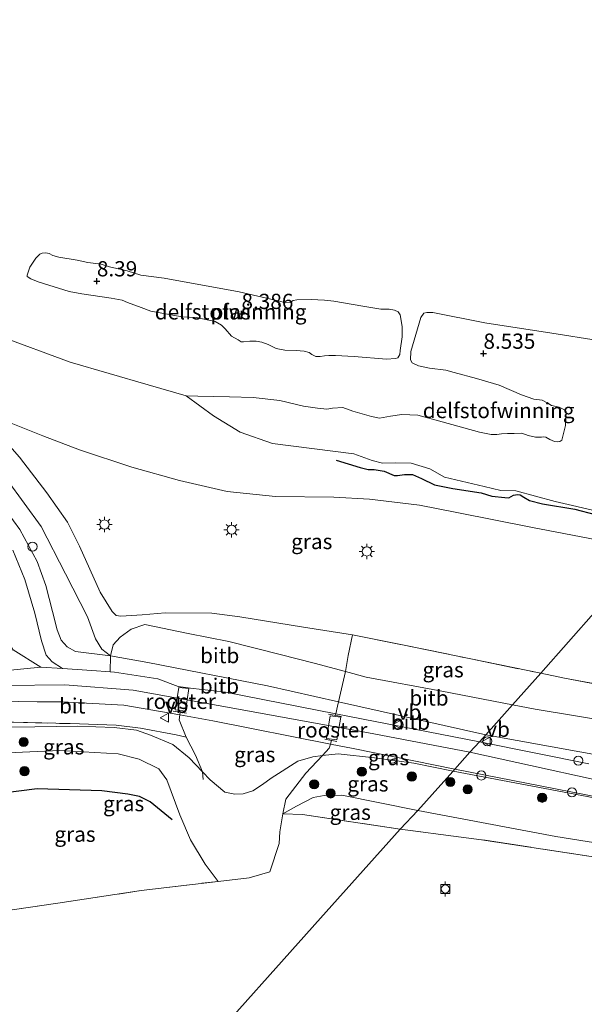
# Model space of a CAD drawing. Units: metres. Extents: x 189990 to 200009, y 431248 to 437502.
# Drawn here: x 191654 to 191747, y 432167 to 432329 of the extents above; entities that cross this region are included whole.
import ezdxf
from ezdxf.enums import TextEntityAlignment as Align

# ---------------------------------------------------------------- set-up
doc = ezdxf.new("R2010")
doc.units = ezdxf.units.M
doc.linetypes.add('IE-TERREINAFSCHEIDING', pattern=[10, 8, -2])
doc.layers.get('0').update_dxf_attribs({"lineweight": 25})
for name, color, linetype, lineweight in [('B-ME-AL-OVERIG-S-B1', 7, 'Continuous', 18), ('B-ME-GR-BOOM-S-B1', 93, 'Continuous', 18), ('B-ME-GW-KRUINLIJN-L-B1', 93, 'Continuous', 18), ('B-ME-GW-TEENLIJN-L-B1', 93, 'Continuous', 18), ('B-ME-IE-GRASLAND-GV-B6', 93, 'Continuous', 18), ('B-ME-IE-GRONDWERKLIJN-GROND_INGERICHT-GV-B6', 253, 'Continuous', 18), ('B-ME-IE-GRONDWERKLIJN-GROND_NIETINGERICHT-GV-B6', 253, 'Continuous', 18), ('B-ME-IE-HULPGEOMETRIE-L-B1', 53, 'Continuous', 18), ('B-ME-IE-INRICHTINGSELEMENT-GV-B6', 253, 'Continuous', 18), ('B-ME-IE-MEUBILAIR_WEGMEUBILAIR-LICHTMAST-S-B1', 8, 'Continuous', 18), ('B-ME-IE-TERREINAFSCHEIDING-DOORGANG-L-B1', 8, 'IE-TERREINAFSCHEIDING-KUNSTMATIG-OPEN', 18), ('B-ME-IE-TERREINAFSCHEIDING-RASTERHEKWERK-L-B1', 8, 'IE-TERREINAFSCHEIDING', 18), ('B-ME-OB-BEKLEDING-GV-B6', 253, 'Continuous', 18), ('B-ME-OG-WATER-GV-B6', 153, 'Continuous', 18), ('B-ME-VH-VERH_SOORT-BITUMEN-GV-B6', 8, 'IE-TERREINAFSCHEIDING-NATUURLIJK-HOUTWAL', 18), ('B-ME-VH-VERH_SOORT-HALF_VERHARDING-GV-B6', 8, 'IE-TERREINAFSCHEIDING-NATUURLIJK-HOUTWAL', 18), ('B-ME-VV-BOLDER-S-B1', 213, 'Continuous', 18), ('B-ME-VW-MEUBILAIR_WEGMEUBILAIR-VERKEERSBORD-S-B1', 8, 'Continuous', 18)]:
    doc.layers.add(name, color=color, linetype=linetype, lineweight=lineweight)
for name, color, linetype in [('B-ME-GW-GRONDWERKLIJN-L-B1', 10, 'Continuous'), ('B-ME-GW-HOOGTEPUNT-S-B1', 10, 'Continuous'), ('B-ME-OG-BREUK-L-B1', 10, 'Continuous')]:
    doc.layers.add(name, color=color, linetype=linetype)
doc.styles.add('NLCS-ISO', font='NLCS-ISO.TTF')
doc.linetypes.add('IE-TERREINAFSCHEIDING-KUNSTMATIG-OPEN', pattern='A,7,-1.5,[67,NLCS.SHX,S=0.75,R=0,X=0,Y=0],-1.5', length=10)
doc.linetypes.add('IE-TERREINAFSCHEIDING-NATUURLIJK-HOUTWAL', pattern='A,7,-1.5,[67,NLCS.SHX,S=0.75,R=45,X=0,Y=0],-1.5,7,-1.5,[70,NLCS.SHX,S=0.75,R=0,X=0,Y=0],-1.5', length=20)

# ---------------------------------------------------------------- blocks, each defined once
blk = doc.blocks.new('hoogtepunt')
for p, q in [((-0.5, 0), (0.5, 0)), ((0, 0.5), (0, -0.5))]:
    blk.add_line(p, q)
blk = doc.blocks.new('boom')
h = blk.add_hatch(color=256)
edge = h.paths.add_edge_path()
edge.add_arc((0, 0), 0.75, 0, 360)
blk.add_circle((0, 0), 0.75)
blk = doc.blocks.new('lantaarnpaal')
for p, q in [((-0.75, 0), (-1.25, 0)), ((-0.88, 0.88), (-0.53, 0.53)), ((0, 0.75), (0, 1.25)), ((0.53, 0.53), (0.88, 0.88)), ((0.75, 0), (1.25, 0)), ((-0.53, -0.53), (-0.88, -0.88)), ((0, -0.75), (0, -1.25)), ((0.53, -0.53), (0.88, -0.88))]:
    blk.add_line(p, q)
blk.add_circle((0, 0), 0.75)
blk = doc.blocks.new('dtb')
blk.add_circle((0, 0), 0.75)
blk = doc.blocks.new('bolder')
for p, q in [((-0.75, 0), (-1.25, 0)), ((-0.75, 0.75), (-0.75, -0.75)), ((0.75, 0.75), (-0.75, 0.75)), ((0.75, -0.75), (0.75, 0.75)), ((0.75, 0), (1.25, 0)), ((-0.75, -0.75), (0.75, -0.75))]:
    blk.add_line(p, q)
blk.add_circle((0, 0), 0.673)
blk = doc.blocks.new('verkeersbord')
for p, q in [((0, 0.75), (-0.75, -0.625)), ((0.75, -0.625), (0, 0.75)), ((-0.75, -0.625), (0.75, -0.625))]:
    blk.add_line(p, q)

msp = doc.modelspace()

# ---------------------------------------------------------------- linework, layer by layer
at = {"layer": 'B-ME-GW-GRONDWERKLIJN-L-B1'}
msp.add_polyline3d([(191706.3672, 432256.4674, 9.3499), (191710.303, 432255.2532, 9.5967), (191711.6538, 432254.919, 9.6042), (191712.6214, 432254.9157, 9.6154), (191714.2934, 432254.6689, 9.5631), (191715.9114, 432253.9547, 9.6229), (191716.487, 432253.9643, 9.6341), (191717.6336, 432254.0941, 9.5892), (191718.9187, 432254.0894, 9.5481), (191720.423, 432253.4442, 9.4883), (191722.5293, 432252.4109, 9.6154), (191725.5379, 432251.7844, 9.6229), (191730.1826, 432251.0949, 9.7276), (191731.9565, 432250.535, 9.7538), (191734.0667, 432250.3526, 9.6341), (191734.7557, 432250.3005, 9.5818), (191735.4904, 432250.7378, 9.5444), (191736.1581, 432250.84, 9.5294), (191736.5811, 432250.7914, 9.5257), (191737.2258, 432250.3904, 9.5406), (191738.1363, 432249.816, 9.6154), (191740.2714, 432249.2714, 9.6528), (191745.5818, 432248.4011, 9.6827), (191752.2873, 432246.6543, 9.6902)], dxfattribs=at)
at = {"layer": 'B-ME-GW-KRUINLIJN-L-B1'}
for points in [[(191728.35, 432208.455, 13.43), (191758.745, 432201.789, 13.386), (191797.39, 432194.252, 13.386), (191840.724, 432186.925, 13.325), (191852.192, 432185.898, 13.329), (191870.36, 432186.657, 13.395), (191893.914, 432191.879, 13.391), (191926.708, 432200.817, 13.404), (191949.905, 432207.434, 13.663), (191978.071, 432219.901, 14.067), (192006.909, 432236.648, 14.115), (192032.436, 432253.409, 13.281), (192057.373, 432271.538, 13.162), (192087.956, 432293.652, 13.254), (192122.588, 432319.649, 13.281), (192153.795, 432344.087, 13.311)], [(191624.2942, 432266.0636, 12.9576), (191634.1964, 432264.0211, 12.715), (191639.6543, 432262.4206, 12.5803), (191643.4712, 432260.9163, 12.6773), (191646.734, 432258.6928, 12.7258), (191652.3402, 432253.2257, 12.7366), (191657.9536, 432245.5771, 12.9738), (191661.9186, 432237.8013, 13.0115), (191665.5503, 432230.7073, 13.308), (191666.8888, 432227.0965, 13.2163), (191667.8966, 432225.4151, 13.0816), (191669.3327, 432224.2879, 13.0489), (191675.4455, 432223.2088, 13.0651), (191695.1275, 432219.4059, 13.0435), (191706.7773, 432216.7307, 13.0727), (191730.942, 432211.347, 13.344)], [(191646.5867, 432264.461, 11.4414), (191646.9183, 432264.7565, 11.3438), (191647.5709, 432264.732, 11.32), (191651.6458, 432263.1177, 11.1114), (191658.2171, 432260.4716, 11.2804), (191664.2526, 432258.1923, 11.2408), (191672.8057, 432255.3278, 11.3174), (191680.673, 432253.1344, 11.32), (191688.4809, 432251.3091, 11.2408), (191696.4228, 432250.5159, 11.0982), (191706.0258, 432250.4071, 10.9029), (191711.8632, 432250.0351, 10.7471), (191720.0738, 432249.0645, 10.7022), (191726.1899, 432247.8559, 10.7709), (191738.6173, 432245.4212, 10.7577), (191750.3571, 432243.1317, 10.7894), (191758.1789, 432242.0409, 10.5674)], [(191661.838, 432219.522, 13.645), (191651.9308, 432219.4646, 13.7163), (191641.946, 432217.7695, 13.9895), (191632.7023, 432215.5139, 14.0885), (191615.1406, 432211.5343, 14.0867), (191599.9015, 432208.2709, 13.9996), (191589.4803, 432206.5487, 13.857)], [(191661.838, 432219.522, 13.645), (191673.037, 432218.646, 13.492), (191687.014, 432216.124, 13.465), (191711.445, 432211.713, 13.439), (191728.35, 432208.455, 13.43)], [(191651.0777, 432212.6005, 13.4149), (191656.8873, 432212.6545, 13.2055), (191663.8923, 432212.7297, 13.1569), (191669.9241, 432212.5236, 13.1569), (191673.5752, 432212.1023, 13.1831), (191675.8891, 432211.2956, 13.1831), (191679.5515, 432209.7375, 12.9961), (191682.2207, 432207.5686, 12.94), (191684.4507, 432205.2243, 12.8069), (191685.6693, 432203.9433, 12.7343), (191688.1202, 432201.9303, 12.6632), (191689.7515, 432201.6006, 12.6557), (191691.1373, 432201.6593, 12.5772), (191692.72, 432202.1015, 12.5697), (191694.2672, 432203.1711, 12.6632), (191695.7055, 432204.2163, 12.7417), (191700.1199, 432206.9762, 12.8764), (191702.5548, 432207.7218, 12.9474), (191704.1188, 432207.931, 12.9726), (191706.7372, 432208.2025, 12.8764), (191712.7023, 432207.5468, 12.9699), (191719.1292, 432206.6781, 13.0858), (191725.582, 432205.365, 13.325)], [(191730.942, 432211.347, 13.344), (191772.105, 432203.887, 13.215), (191797.534, 432199.327, 13.202), (191813.262, 432195.927, 13.254), (191828.399, 432193.194, 13.263), (191840.56, 432191.521, 13.193), (191851.992, 432190.678, 13.184), (191859.076, 432190.662, 13.123), (191866.897, 432190.894, 13.219), (191873.678, 432191.654, 13.167), (191877.999, 432192.578, 13.215), (191885.142, 432193.636, 13.268), (191896.652, 432196.583, 13.312), (191918.625, 432202.813, 13.29), (191935.31, 432207.624, 13.294), (191944.506, 432210.188, 13.399), (191948.2545, 432211.7449, 13.4936), (191948.947, 432212.242, 13.507)], [(191909.447, 432193.011, 13.185), (191906.648, 432192.283, 13.189), (191887.8652, 432186.9035, 13.0869), (191875.795, 432184.434, 13.268), (191873.5722, 432184.0907, 13.2697), (191870.492, 432183.615, 13.272), (191860.224, 432182.919, 13.259), (191852.159, 432183.191, 13.189), (191845.677, 432183.44, 13.197), (191821.1926, 432187.0207, 13.1726), (191819.625, 432187.25, 13.171), (191794.437, 432191.944, 13.237), (191772.448, 432196.198, 13.241), (191750.78, 432200.574, 13.316), (191725.582, 432205.365, 13.325)]]:
    msp.add_polyline3d(points, dxfattribs=at)
at = {"layer": 'B-ME-GW-TEENLIJN-L-B1'}
for points in [[(191761.1288, 432245.432, 9.2413), (191757.7334, 432246.1127, 9.2302), (191742.3313, 432249.66, 9.1891), (191735.9126, 432251.4338, 9.1105), (191733.4362, 432251.4913, 9.017), (191730.7189, 432252.148, 9.0469), (191724.1707, 432253.6651, 9.0095), (191721.7737, 432255.0583, 8.8712), (191718.7067, 432255.9844, 8.8712), (191716.0832, 432256.0283, 8.9048), (191713.9968, 432255.9474, 8.9534), (191712.2932, 432256.4143, 8.9796), (191709.293, 432257.4895, 8.9347), (191695.9293, 432259.2295, 9.1292), (191690.612, 432261.0492, 8.8749), (191686.2579, 432263.7338, 8.4373), (191681.7357, 432267.0342, 7.9436)], [(191709.091, 432227.7743, 11.32), (191701.0002, 432228.9964, 11.3728), (191690.5594, 432230.7326, 11.5972), (191685.9887, 432231.3262, 11.8401), (191678.2992, 432231.3904, 11.9404), (191674.5419, 432231.0545, 12.0328), (191671.0064, 432230.837, 12.2889), (191670.2457, 432230.9507, 12.3047), (191669.5773, 432231.5949, 12.3153), (191667.6515, 432234.7995, 12.3126), (191664.247, 432242.3128, 11.943), (191662.2482, 432246.2936, 11.8163), (191658.8692, 432251.1183, 11.6632), (191654.3952, 432256.9621, 11.5998), (191650.3636, 432261.4411, 11.4282), (191646.5867, 432264.461, 11.4414)], [(191588.6867, 432195.9647, 11.8733), (191603.3978, 432197.402, 11.8975), (191615.5014, 432199.4801, 12.0573), (191625.5071, 432201.9682, 12.1395), (191633.5185, 432205.1966, 12.2025), (191639.9813, 432207.0323, 12.4479), (191648.7132, 432208.2118, 12.2156), (191660.9831, 432208.7784, 12.0462), (191670.5829, 432208.1837, 11.9252), (191674.0287, 432207.3568, 11.7848), (191677.2569, 432205.7536, 11.5719), (191678.5823, 432203.9589, 11.325), (191680.7209, 432198.1907, 10.6281), (191682.4862, 432194.0982, 10.4248), (191684.8541, 432190.0891, 10.3909), (191686.1909, 432188.3108, 10.2457), (191687.008, 432187.2521, 10.217)], [(191719.783, 432198.892, 10.732), (191707.3337, 432201.401, 10.8385), (191704.401, 432201.3723, 10.853), (191702.5894, 432201.0471, 10.8191), (191699.8683, 432199.6321, 10.6158), (191697.6134, 432198.3393, 10.4397)], [(191786.365, 432187.714, 10.481), (191764.425, 432191.135, 10.508), (191742.451, 432194.622, 10.581), (191719.783, 432198.892, 10.732)]]:
    msp.add_polyline3d(points, dxfattribs=at)
at = {"layer": 'B-ME-IE-GRASLAND-GV-B6'}
for points in [[(191651.1243, 432276.8421, 7.9436), (191662.7228, 432272.5518, 7.9436), (191675.4882, 432268.8352, 7.9436), (191681.7357, 432267.0342, 7.9436), (191686.2579, 432263.7338, 8.4373), (191690.612, 432261.0492, 8.8749), (191695.9293, 432259.2295, 9.1292), (191709.293, 432257.4895, 8.9347), (191712.2932, 432256.4143, 8.9796), (191713.9968, 432255.9474, 8.9534), (191716.0832, 432256.0283, 8.9048), (191718.7067, 432255.9844, 8.8712), (191721.7737, 432255.0583, 8.8712), (191724.1707, 432253.6651, 9.0095), (191730.7189, 432252.148, 9.0469), (191733.4362, 432251.4913, 9.017), (191735.9126, 432251.4338, 9.1105), (191742.3313, 432249.66, 9.1891), (191757.7334, 432246.1127, 9.2302)], [(191750.3571, 432243.1317, 10.7894), (191738.6173, 432245.4212, 10.7577), (191726.1899, 432247.8559, 10.7709), (191720.0738, 432249.0645, 10.7022), (191711.8632, 432250.0351, 10.7471), (191706.0258, 432250.4071, 10.9029), (191696.4228, 432250.5159, 11.0982), (191688.4809, 432251.3091, 11.2408), (191680.673, 432253.1344, 11.32), (191672.8057, 432255.3278, 11.3174), (191664.2526, 432258.1923, 11.2408), (191658.2171, 432260.4716, 11.2804), (191651.6458, 432263.1177, 11.1114)], [(191651.6458, 432263.1177, 11.1114), (191658.2171, 432260.4716, 11.2804), (191664.2526, 432258.1923, 11.2408), (191672.8057, 432255.3278, 11.3174), (191680.673, 432253.1344, 11.32), (191688.4809, 432251.3091, 11.2408), (191696.4228, 432250.5159, 11.0982), (191706.0258, 432250.4071, 10.9029), (191711.8632, 432250.0351, 10.7471), (191720.0738, 432249.0645, 10.7022), (191726.1899, 432247.8559, 10.7709), (191738.6173, 432245.4212, 10.7577), (191750.3571, 432243.1317, 10.7894)], [(191654.3952, 432256.9621, 11.5998), (191658.8692, 432251.1183, 11.6632), (191662.2482, 432246.2936, 11.8163), (191664.247, 432242.3128, 11.943), (191667.6515, 432234.7995, 12.3126), (191669.5773, 432231.5949, 12.3153), (191670.2457, 432230.9507, 12.3047), (191671.0064, 432230.837, 12.2889), (191674.5419, 432231.0545, 12.0328), (191678.2992, 432231.3904, 11.9404), (191685.9887, 432231.3262, 11.8401), (191690.5594, 432230.7326, 11.5972), (191701.0002, 432228.9964, 11.3728), (191709.091, 432227.7743, 11.32), (191708.3392, 432224.3541, 11.9193), (191707.9194, 432221.7237, 12.207), (191702.759, 432223.0858, 12.1592), (191697.1883, 432224.556, 12.0589), (191688.7655, 432226.6592, 12.0246), (191682.1043, 432227.9591, 12.088), (191674.9568, 432229.4642, 12.08), (191672.7061, 432228.6964, 12.2675), (191670.8962, 432227.3686, 12.5737), (191669.7648, 432226.1426, 12.8008), (191669.3327, 432224.2879, 13.0489), (191667.8966, 432225.4151, 13.0816), (191666.8888, 432227.0965, 13.2163), (191665.5503, 432230.7073, 13.308), (191661.9186, 432237.8013, 13.0115), (191657.9536, 432245.5771, 12.9738), (191652.3402, 432253.2257, 12.7366)], [(191758.1789, 432242.0409, 10.5674), (191739.9895, 432221.4465, 11.4256), (191728.5054, 432223.816, 11.4414), (191716.992, 432226.1875, 11.3517), (191709.091, 432227.7743, 11.32), (191701.0002, 432228.9964, 11.3728), (191690.5594, 432230.7326, 11.5972), (191685.9887, 432231.3262, 11.8401), (191678.2992, 432231.3904, 11.9404), (191674.5419, 432231.0545, 12.0328), (191671.0064, 432230.837, 12.2889), (191670.2457, 432230.9507, 12.3047), (191669.5773, 432231.5949, 12.3153), (191667.6515, 432234.7995, 12.3126), (191664.247, 432242.3128, 11.943), (191662.2482, 432246.2936, 11.8163), (191658.8692, 432251.1183, 11.6632), (191654.3952, 432256.9621, 11.5998)], [(191652.3402, 432253.2257, 12.7366), (191657.9536, 432245.5771, 12.9738), (191661.9186, 432237.8013, 13.0115), (191665.5503, 432230.7073, 13.308), (191666.8888, 432227.0965, 13.2163), (191667.8966, 432225.4151, 13.0816), (191669.3327, 432224.2879, 13.0489), (191663.578, 432225.0216, 13.2707), (191662.1994, 432225.8155, 13.3578), (191661.2299, 432226.9043, 13.4053), (191660.5952, 432228.5976, 13.4568), (191659.795, 432231.6132, 13.3934), (191658.6911, 432235.8905, 13.3063), (191657.2906, 432239.7877, 13.1717), (191654.4237, 432245.0772, 13.0925), (191651.338, 432249.3479, 12.9301)], [(191653.278, 432241.6621, 13.2285), (191655.2772, 432236.8374, 13.2623), (191656.8766, 432231.3431, 13.2914), (191658.0118, 432226.7667, 13.4801), (191658.7806, 432224.41, 13.5818), (191659.7631, 432223.3239, 13.5334), (191661.4695, 432222.2347, 13.4659), (191657.9132, 432222.4667, 13.5267), (191653.3658, 432225.2943, 13.5386)], [(191755.4081, 432218.4691, 11.3707), (191743.8599, 432220.6479, 11.4203), (191739.9895, 432221.4465, 11.4256), (191758.1789, 432242.0409, 10.5674)], [(191739.9895, 432221.4465, 11.4256), (191735.3599, 432216.2786, 12.2409), (191723.7246, 432218.5134, 12.315), (191711.3108, 432220.8286, 12.2384), (191707.9194, 432221.7237, 12.207), (191708.3392, 432224.3541, 11.9193), (191709.091, 432227.7743, 11.32), (191716.992, 432226.1875, 11.3517), (191728.5054, 432223.816, 11.4414), (191739.9895, 432221.4465, 11.4256)], [(191752.9555, 432213.2472, 12.1223), (191739.0673, 432215.5664, 12.2173), (191735.3599, 432216.2786, 12.2409), (191739.9895, 432221.4465, 11.4256), (191743.8599, 432220.6479, 11.4203), (191755.4081, 432218.4691, 11.3707)], [(191651.005, 432216.852, 13.947), (191657.28, 432216.779, 13.751), (191661.32, 432216.732, 13.625), (191671.515, 432216.188, 13.533), (191680.6911, 432214.5936, 13.274)], [(191680.6911, 432214.5936, 13.274), (191680.5986, 432213.7976, 13.2861), (191681.7816, 432210.9269, 13.2653), (191680.1158, 432211.3408, 13.2803), (191674.237, 432212.3989, 13.1793), (191670.2563, 432212.8934, 13.1307), (191662.712, 432213.1721, 13.1831), (191650.9796, 432213.4889, 13.5571)], [(191705.4471, 432209.8008, 13.2193), (191705.2322, 432209.1431, 13.2008), (191704.1188, 432207.931, 12.9726), (191702.5548, 432207.7218, 12.9474), (191700.1199, 432206.9762, 12.8764), (191695.7055, 432204.2163, 12.7417), (191694.2672, 432203.1711, 12.6632), (191692.72, 432202.1015, 12.5697), (191691.1373, 432201.6593, 12.5772), (191689.7515, 432201.6006, 12.6557), (191688.1202, 432201.9303, 12.6632), (191685.6693, 432203.9433, 12.7343), (191684.4507, 432205.2243, 12.8069), (191683.2728, 432207.9771, 12.9736), (191681.7816, 432210.9269, 13.2653), (191680.5986, 432213.7976, 13.2861), (191680.6911, 432214.5936, 13.274), (191686.11, 432213.646, 13.471), (191705.4471, 432209.8008, 13.2193)], [(191681.7816, 432210.9269, 13.2653), (191683.2728, 432207.9771, 12.9736), (191684.4507, 432205.2243, 12.8069), (191682.2207, 432207.5686, 12.94), (191679.5515, 432209.7375, 12.9961), (191675.8891, 432211.2956, 13.1831), (191673.5752, 432212.1023, 13.1831), (191669.9241, 432212.5236, 13.1569), (191663.8923, 432212.7297, 13.1569), (191656.8873, 432212.6545, 13.2055), (191651.0777, 432212.6005, 13.4149), (191640.8027, 432212.6652, 13.6992), (191638.8472, 432212.7962, 13.7328), (191650.9796, 432213.4889, 13.5571), (191662.712, 432213.1721, 13.1831), (191670.2563, 432212.8934, 13.1307), (191674.237, 432212.3989, 13.1793), (191680.1158, 432211.3408, 13.2803), (191681.7816, 432210.9269, 13.2653)], [(191651.0777, 432212.6005, 13.4149), (191656.8873, 432212.6545, 13.2055), (191663.8923, 432212.7297, 13.1569), (191669.9241, 432212.5236, 13.1569), (191673.5752, 432212.1023, 13.1831), (191675.8891, 432211.2956, 13.1831), (191679.5515, 432209.7375, 12.9961), (191682.2207, 432207.5686, 12.94), (191684.4507, 432205.2243, 12.8069)], [(191725.882, 432205.7, 13.379), (191725.582, 432205.365, 13.325), (191719.1292, 432206.6781, 13.0858), (191712.7023, 432207.5468, 12.9699), (191706.7372, 432208.2025, 12.8764), (191704.1188, 432207.931, 12.9726), (191705.2322, 432209.1431, 13.2008), (191705.4471, 432209.8008, 13.2193), (191709.168, 432209.058, 13.41), (191725.882, 432205.7, 13.379)], [(191687.008, 432187.2521, 10.217), (191674.381, 432185.741, 10.1592), (191660.6957, 432183.6909, 10.1455), (191650.8765, 432182.246, 10.2307), (191644.7785, 432181.2221, 10.2252), (191644.0248, 432185.0672, 10.4534), (191642.7393, 432192.752, 10.7675), (191642.097, 432196.5309, 10.8648), (191641.2654, 432200.2989, 11.2837), (191640.6476, 432204.0759, 11.9045), (191639.9813, 432207.0323, 12.4479), (191648.7132, 432208.2118, 12.2156), (191660.9831, 432208.7784, 12.0462), (191670.5829, 432208.1837, 11.9252), (191674.0287, 432207.3568, 11.7848), (191677.2569, 432205.7536, 11.5719), (191678.5823, 432203.9589, 11.325), (191680.7209, 432198.1907, 10.6281), (191682.4862, 432194.0982, 10.4248), (191684.8541, 432190.0891, 10.3909), (191686.1909, 432188.3108, 10.2457), (191687.008, 432187.2521, 10.217)], [(191684.4507, 432205.2243, 12.8069), (191685.6693, 432203.9433, 12.7343), (191688.1202, 432201.9303, 12.6632), (191689.7515, 432201.6006, 12.6557), (191691.1373, 432201.6593, 12.5772), (191692.72, 432202.1015, 12.5697), (191694.2672, 432203.1711, 12.6632), (191695.7055, 432204.2163, 12.7417), (191700.1199, 432206.9762, 12.8764), (191702.5548, 432207.7218, 12.9474), (191704.1188, 432207.931, 12.9726), (191701.4218, 432205.014, 11.8983), (191698.1394, 432200.7395, 11.3299), (191697.6134, 432198.3393, 10.4397), (191697.11, 432195.4053, 10.2472), (191697.0023, 432193.4622, 10.2445), (191695.5216, 432188.8057, 10.1537), (191692.1255, 432187.8365, 10.1235), (191687.008, 432187.2521, 10.217), (191686.1909, 432188.3108, 10.2457), (191684.8541, 432190.0891, 10.3909), (191682.4862, 432194.0982, 10.4248), (191680.7209, 432198.1907, 10.6281), (191678.5823, 432203.9589, 11.325), (191677.2569, 432205.7536, 11.5719), (191674.0287, 432207.3568, 11.7848), (191670.5829, 432208.1837, 11.9252), (191660.9831, 432208.7784, 12.0462), (191648.7132, 432208.2118, 12.2156)], [(191725.582, 432205.365, 13.325), (191723.5721, 432203.1215, 11.831), (191719.783, 432198.892, 10.732), (191707.3337, 432201.401, 10.8385), (191704.401, 432201.3723, 10.853), (191702.5894, 432201.0471, 10.8191), (191699.8683, 432199.6321, 10.6158), (191697.6134, 432198.3393, 10.4397), (191698.1394, 432200.7395, 11.3299), (191701.4218, 432205.014, 11.8983), (191704.1188, 432207.931, 12.9726), (191706.7372, 432208.2025, 12.8764), (191712.7023, 432207.5468, 12.9699), (191719.1292, 432206.6781, 13.0858), (191725.582, 432205.365, 13.325)], [(191750.78, 432200.574, 13.316), (191725.582, 432205.365, 13.325), (191725.882, 432205.7, 13.379), (191761.742, 432198.695, 13.325)], [(191821.1926, 432187.0207, 13.1726), (191820.5637, 432184.5059, 11.2841), (191820.5696, 432183.4731, 10.8694), (191821.1866, 432181.9414, 10.4581), (191807.846, 432183.941, 10.52), (191786.365, 432187.714, 10.481), (191764.425, 432191.135, 10.508), (191742.451, 432194.622, 10.581), (191719.783, 432198.892, 10.732), (191723.5721, 432203.1215, 11.831), (191725.582, 432205.365, 13.325), (191750.78, 432200.574, 13.316), (191772.448, 432196.198, 13.241), (191794.437, 432191.944, 13.237), (191819.625, 432187.25, 13.171), (191821.1926, 432187.0207, 13.1726)], [(191719.783, 432198.892, 10.732), (191716.893, 432195.816, 10.312), (191700.882, 432198.2171, 10.2885), (191697.6134, 432198.3393, 10.4397), (191699.8683, 432199.6321, 10.6158), (191702.5894, 432201.0471, 10.8191), (191704.401, 432201.3723, 10.853), (191707.3337, 432201.401, 10.8385), (191719.783, 432198.892, 10.732)], [(191786.365, 432187.714, 10.481), (191807.846, 432183.941, 10.52), (191821.1866, 432181.9414, 10.4581), (191824.432, 432181.455, 10.443), (191838.033, 432178.176, 10.248), (191799.465, 432183.6, 10.534), (191782.2267, 432186.3385, 10.3406), (191768.037, 432188.345, 10.534), (191730.231, 432194.101, 10.399), (191716.893, 432195.816, 10.312), (191719.783, 432198.892, 10.732), (191742.451, 432194.622, 10.581), (191764.425, 432191.135, 10.508), (191786.365, 432187.714, 10.481)]]:
    msp.add_polyline3d(points, dxfattribs=at)
at = {"layer": 'B-ME-IE-GRONDWERKLIJN-GROND_INGERICHT-GV-B6'}
for points in [[(191647.4134, 432165.9336, 9.7412), (191646.0311, 432173.5699, 9.843), (191644.7785, 432181.2221, 10.2252), (191650.8765, 432182.246, 10.2307), (191660.6957, 432183.6909, 10.1455), (191674.381, 432185.741, 10.1592), (191687.008, 432187.2521, 10.217), (191692.1255, 432187.8365, 10.1235), (191695.5216, 432188.8057, 10.1537), (191697.0023, 432193.4622, 10.2445), (191697.11, 432195.4053, 10.2472), (191697.6134, 432198.3393, 10.4397), (191700.882, 432198.2171, 10.2885), (191716.893, 432195.816, 10.312)], [(191716.893, 432195.816, 10.312), (191703.83, 432181.202, 10.12), (191683.191, 432158.113, 10.218)], [(191683.191, 432158.113, 10.218), (191703.83, 432181.202, 10.12), (191716.893, 432195.816, 10.312), (191730.231, 432194.101, 10.399), (191768.037, 432188.345, 10.534)]]:
    msp.add_polyline3d(points, dxfattribs=at)
at = {"layer": 'B-ME-IE-GRONDWERKLIJN-GROND_NIETINGERICHT-GV-B6'}
for points in [[(191706.0007, 432282.6045, 7.9436), (191710.7404, 432281.7757, 7.9436), (191713.7125, 432281.2956, 7.9436), (191715.0673, 432281.3074, 7.9436), (191715.9542, 432281.1365, 7.9436), (191716.5477, 432280.8162, 7.9436), (191716.919, 432280.3563, 7.9436), (191717.2477, 432278.4415, 7.9436), (191717.2088, 432276.7457, 7.9436), (191716.893, 432274.5103, 7.9436), (191716.8365, 432273.8433, 7.9436), (191716.5019, 432273.2818, 7.9436), (191716.1294, 432273.1552, 7.9436), (191714.6662, 432273.0868, 7.9436), (191709.3251, 432273.4991, 7.9436), (191706.3001, 432273.6902, 7.9436), (191705.1732, 432273.6816, 7.9436), (191704.4976, 432273.6334, 7.9436), (191703.7724, 432273.5245, 7.9436), (191703.2596, 432273.4768, 7.9436), (191703.0564, 432273.5072, 7.9436), (191702.4171, 432273.832, 7.9436), (191701.9407, 432274.1572, 7.9436), (191701.1488, 432274.3908, 7.9436), (191699.8105, 432274.512, 7.9436), (191697.9452, 432274.5685, 7.9436), (191696.5477, 432274.796, 7.9436), (191695.2349, 432275.4833, 7.9436), (191694.1833, 432275.8492, 7.9436), (191693.2317, 432276.0109, 7.9436), (191692.2273, 432276.0335, 7.9436), (191691.1633, 432275.9233, 7.9436), (191690.7988, 432275.9144, 7.9436), (191690.2966, 432276.2183, 7.9436), (191689.2207, 432276.8504, 7.9436), (191688.1851, 432278.0706, 7.9436), (191687.5614, 432278.6437, 7.9436), (191686.5186, 432279.2641, 7.9436), (191683.3702, 432279.9062, 7.9436), (191681.0748, 432280.0396, 7.9436), (191675.928, 432280.9424, 7.9436), (191674.3765, 432281.5739, 7.9436), (191672.1406, 432282.3653, 7.9436), (191671.226, 432282.7436, 7.9436), (191669.42, 432283.0776, 7.9436), (191664.6205, 432283.7906, 7.9436), (191662.5212, 432284.2015, 7.9436), (191657.4773, 432285.7537, 7.9436), (191656.2364, 432286.2811, 7.9436), (191655.6602, 432286.6541, 7.9436), (191655.6436, 432286.8945, 7.9436), (191656.0853, 432288.1578, 7.9436), (191657.0702, 432289.6721, 7.9436), (191657.701, 432290.3179, 7.9436), (191658.1047, 432290.4783, 7.9436), (191658.7274, 432290.5438, 7.9436), (191659.2476, 432290.4159, 7.9436), (191659.8668, 432290.1033, 7.9436), (191660.8438, 432289.8059, 7.9436), (191663.875, 432289.3153, 7.9436), (191665.6168, 432288.959, 7.9436), (191667.7849, 432288.6924, 7.9436), (191669.1788, 432288.2432, 7.9436), (191672.0676, 432287.5771, 7.9436), (191674.3059, 432286.8835, 7.9436), (191678.1585, 432286.3821, 7.9436), (191690.4363, 432284.1126, 7.9436), (191697.2994, 432282.5332, 7.9436), (191698.0896, 432282.3386, 7.9436), (191698.8614, 432282.4234, 7.9436), (191699.345, 432282.698, 7.9436), (191699.943, 432282.8081, 7.9436), (191702.2659, 432282.8478, 7.9436), (191704.4453, 432282.7772, 7.9436), (191706.0007, 432282.6045, 7.9436)], [(191757.7334, 432246.1127, 9.2302), (191742.3313, 432249.66, 9.1891), (191735.9126, 432251.4338, 9.1105), (191733.4362, 432251.4913, 9.017), (191730.7189, 432252.148, 9.0469), (191724.1707, 432253.6651, 9.0095), (191721.7737, 432255.0583, 8.8712), (191718.7067, 432255.9844, 8.8712), (191716.0832, 432256.0283, 8.9048), (191713.9968, 432255.9474, 8.9534), (191712.2932, 432256.4143, 8.9796), (191709.293, 432257.4895, 8.9347), (191695.9293, 432259.2295, 9.1292), (191690.612, 432261.0492, 8.8749), (191686.2579, 432263.7338, 8.4373), (191681.7357, 432267.0342, 7.9436), (191683.6606, 432266.9724, 7.9436), (191686.2689, 432266.9265, 7.9436), (191688.8891, 432266.8605, 7.9436), (191692.771, 432266.7447, 7.9436), (191697.1253, 432266.2919, 7.9436), (191701.017, 432265.3614, 7.9436), (191703.3459, 432264.9909, 7.9436), (191704.8672, 432264.8737, 7.9436), (191705.8068, 432264.9866, 7.9436), (191707.4979, 432265.103, 7.9436), (191709.1087, 432264.5054, 7.9436), (191712.2144, 432263.64, 7.9436), (191713.4965, 432263.3686, 7.9436), (191715.3042, 432263.7032, 7.9436), (191717.1569, 432263.9901, 7.9436), (191719.8084, 432263.8483, 7.9436), (191723.8168, 432262.7475, 7.9436), (191729.9398, 432261.0885, 7.9436), (191731.847, 432260.6741, 7.9436), (191732.766, 432260.6674, 7.9436), (191733.5223, 432260.8102, 7.9436), (191734.5019, 432260.8367, 7.9436), (191735.625, 432260.8582, 7.9436), (191736.8554, 432260.8843, 7.9436), (191737.9395, 432260.5197, 7.9436), (191739.1495, 432260.2582, 7.9436), (191740.1135, 432260.2664, 7.9436), (191740.4314, 432260.2994, 7.9436), (191740.8366, 432260.271, 7.9436), (191741.4919, 432259.8752, 7.9436), (191742.2169, 432259.528, 7.9436), (191742.7858, 432259.4804, 7.9436), (191743.1286, 432259.5405, 7.9436), (191743.4591, 432259.737, 7.9436), (191744.0605, 432262.1538, 7.9436), (191744.1543, 432264.3993, 7.9436), (191743.8852, 432264.7528, 7.9436), (191743.0295, 432265.1883, 7.9436), (191741.7536, 432265.4666, 7.9436), (191741.1576, 432265.8453, 7.9436), (191740.2326, 432266.3014, 7.9436), (191738.8293, 432266.5091, 7.9436), (191736.8198, 432267.1864, 7.9436), (191733.1621, 432268.8064, 7.9436), (191729.4346, 432269.8931, 7.9436), (191725.7439, 432270.877, 7.9436), (191724.3857, 432271.2834, 7.9436), (191721.6894, 432271.5602, 7.9436), (191719.8987, 432271.9926, 7.9436), (191718.8691, 432272.4572, 7.9436), (191718.5801, 432272.9728, 7.9436), (191718.6542, 432274.2987, 7.9436), (191720.3134, 432279.8945, 7.9436), (191720.8096, 432280.6388, 7.9436), (191721.2692, 432280.7104, 7.9436), (191722.2658, 432280.7201, 7.9436), (191730.7761, 432279.0176, 7.9436), (191741.7896, 432277.3527, 7.9436), (191749.4294, 432276.1587, 7.9436)]]:
    msp.add_polyline3d(points, dxfattribs=at)
at = {"layer": 'B-ME-IE-HULPGEOMETRIE-L-B1'}
msp.add_polyline3d([(191758.1789, 432242.0409, 10.5674), (191739.9895, 432221.4465, 11.4256), (191735.3599, 432216.2786, 12.2409), (191730.942, 432211.347, 13.344), (191729.908, 432210.194, 13.45), (191728.35, 432208.455, 13.43), (191725.882, 432205.7, 13.379), (191725.582, 432205.365, 13.325), (191723.5721, 432203.1215, 11.831), (191719.783, 432198.892, 10.732), (191716.893, 432195.816, 10.312), (191703.83, 432181.202, 10.12), (191683.191, 432158.113, 10.218), (191666.0793, 432138.9701, 10.399), (191662.3735, 432134.8245, 10.5108), (191656.182, 432127.898, 10.6088), (191655.454, 432127.086, 10.494), (191654.703, 432126.248, 10.483), (191653.3409, 432124.7279, 9.9541), (191652.9214, 432124.2595, 9.9211), (191652.6586, 432123.966, 9.831), (191651.311, 432122.4621, 8.588), (191523.451, 431979.74, 8.525), (191709.748, 431874.273, 8.525)], dxfattribs=at)
at = {"layer": 'B-ME-IE-INRICHTINGSELEMENT-GV-B6'}
for points in [[(191679.9483, 432215.4431, 13.2616), (191680.5325, 432219.1272, 13.2722), (191682.2041, 432218.9217, 13.2669), (191681.6405, 432215.2437, 13.2616), (191679.9483, 432215.4431, 13.2616)], [(191704.8187, 432210.7473, 13.2334), (191705.427, 432214.4767, 13.2034), (191707.1346, 432214.2207, 13.2311), (191706.4893, 432210.5033, 13.2542), (191704.8187, 432210.7473, 13.2334)]]:
    msp.add_polyline3d(points, dxfattribs=at)
at = {"layer": 'B-ME-IE-TERREINAFSCHEIDING-DOORGANG-L-B1'}
msp.add_line((191692.1255, 432187.8365, 10.1235), (191687.008, 432187.2521, 10.217), dxfattribs=at)
for points in [[(191706.2405, 432214.5191, 13.2573), (191706.3091, 432214.7936, 13.3677), (191706.6243, 432216.0621, 13.1886)], [(191680.5986, 432213.7976, 13.2861), (191680.6911, 432214.5936, 13.274), (191680.7455, 432215.0613, 13.2669)], [(191705.6394, 432210.3894, 13.2358), (191705.4471, 432209.8008, 13.2193), (191705.2322, 432209.1431, 13.2008)]]:
    msp.add_polyline3d(points, dxfattribs=at)
at = {"layer": 'B-ME-IE-TERREINAFSCHEIDING-RASTERHEKWERK-L-B1'}
for p, q in [((191681.8135, 432214.8812, 13.2713), (191679.6458, 432215.2468, 13.2624)), ((191681.7816, 432210.9269, 13.2653), (191680.5986, 432213.7976, 13.2861)), ((191707.2863, 432214.3211, 13.256), (191705.1265, 432214.7301, 13.2586)), ((191706.5114, 432210.2171, 13.2428), (191704.5348, 432210.6077, 13.227))]:
    msp.add_line(p, q, dxfattribs=at)
for points in [[(191682.4605, 432218.9903, 13.2891), (191680.4245, 432219.2911, 13.295), (191677.1112, 432220.5347, 13.298), (191669.9631, 432221.6277, 13.2742), (191669.2889, 432221.6813, 13.2942), (191666.252, 432221.9226, 13.3841), (191661.4695, 432222.2347, 13.4659), (191657.9132, 432222.4667, 13.5267), (191653.3658, 432225.2943, 13.5386), (191649.4562, 432232.0311, 13.6755)], [(191706.6243, 432216.0621, 13.1886), (191706.7773, 432216.7307, 13.0727), (191707.9194, 432221.7237, 12.207), (191708.3392, 432224.3541, 11.9193), (191709.091, 432227.7743, 11.32)], [(191709.091, 432227.7743, 11.32), (191716.992, 432226.1875, 11.3517), (191728.5054, 432223.816, 11.4414), (191739.9895, 432221.4465, 11.4256)], [(191739.9895, 432221.4465, 11.4256), (191743.8599, 432220.6479, 11.4203), (191755.4081, 432218.4691, 11.3707), (191759.2076, 432217.7523, 11.3543), (191770.6117, 432215.4121, 11.4309), (191785.9124, 432212.5193, 11.3042), (191797.4247, 432210.4068, 11.3068), (191810.1905, 432207.8521, 11.1933), (191824.373, 432205.2148, 11.3253), (191832.0067, 432203.9326, 11.2698), (191840.0054, 432202.9802, 11.2778), (191847.6204, 432202.1658, 11.2936), (191863.0671, 432201.9054, 11.2646), (191870.9645, 432202.4213, 11.2883), (191878.7353, 432203.5037, 11.357), (191886.0819, 432204.6568, 11.4282), (191894.6136, 432206.48, 11.6238)], [(191644.7785, 432181.2221, 10.2252), (191644.0248, 432185.0672, 10.4534), (191642.7393, 432192.752, 10.7675), (191642.097, 432196.5309, 10.8648), (191641.2654, 432200.2989, 11.2837), (191640.6476, 432204.0759, 11.9045), (191639.9813, 432207.0323, 12.4479), (191639.3316, 432209.9155, 12.9779), (191638.8472, 432212.7962, 13.7328), (191650.9796, 432213.4889, 13.5571), (191662.712, 432213.1721, 13.1831), (191670.2563, 432212.8934, 13.1307), (191674.237, 432212.3989, 13.1793), (191680.1158, 432211.3408, 13.2803), (191681.7816, 432210.9269, 13.2653), (191683.2728, 432207.9771, 12.9736), (191684.4507, 432205.2243, 12.8069), (191684.5612, 432204.0105, 12.5339)], [(191697.6134, 432198.3393, 10.4397), (191698.1394, 432200.7395, 11.3299), (191701.4218, 432205.014, 11.8983), (191704.1188, 432207.931, 12.9726), (191705.2322, 432209.1431, 13.2008)], [(191692.1255, 432187.8365, 10.1235), (191695.5216, 432188.8057, 10.1537), (191697.0023, 432193.4622, 10.2445), (191697.11, 432195.4053, 10.2472), (191697.6134, 432198.3393, 10.4397)], [(191697.6134, 432198.3393, 10.4397), (191700.882, 432198.2171, 10.2885), (191716.893, 432195.816, 10.312)], [(191799.465, 432183.6, 10.534), (191782.2267, 432186.3385, 10.3406), (191768.037, 432188.345, 10.534), (191730.231, 432194.101, 10.399), (191716.893, 432195.816, 10.312)], [(191652.0148, 432127.2025, 9.882), (191652.8397, 432127.3573, 9.9832), (191653.2945, 432129.1848, 10.1455), (191653.6512, 432131.6597, 10.3022), (191652.9283, 432135.675, 10.217), (191651.4106, 432143.2393, 10.0987), (191650.2378, 432150.5451, 10.0355), (191648.8138, 432158.3964, 9.8595), (191647.4134, 432165.9336, 9.7412), (191646.0311, 432173.5699, 9.843), (191644.7785, 432181.2221, 10.2252), (191650.8765, 432182.246, 10.2307), (191660.6957, 432183.6909, 10.1455), (191674.381, 432185.741, 10.1592), (191687.008, 432187.2521, 10.217)]]:
    msp.add_polyline3d(points, dxfattribs=at)
at = {"layer": 'B-ME-OB-BEKLEDING-GV-B6'}
for points in [[(191707.9194, 432221.7237, 12.207), (191706.7773, 432216.7307, 13.0727), (191695.1275, 432219.4059, 13.0435), (191675.4455, 432223.2088, 13.0651), (191669.3327, 432224.2879, 13.0489), (191669.7648, 432226.1426, 12.8008), (191670.8962, 432227.3686, 12.5737), (191672.7061, 432228.6964, 12.2675), (191674.9568, 432229.4642, 12.08), (191682.1043, 432227.9591, 12.088), (191688.7655, 432226.6592, 12.0246), (191697.1883, 432224.556, 12.0589), (191702.759, 432223.0858, 12.1592), (191707.9194, 432221.7237, 12.207)], [(191706.7773, 432216.7307, 13.0727), (191706.6243, 432216.0621, 13.1886), (191706.3091, 432214.7936, 13.3677), (191688.2075, 432218.3217, 13.3046), (191682.4605, 432218.9903, 13.2891), (191680.4245, 432219.2911, 13.295), (191677.1112, 432220.5347, 13.298), (191669.9631, 432221.6277, 13.2742), (191669.2889, 432221.6813, 13.2942), (191669.3327, 432224.2879, 13.0489), (191675.4455, 432223.2088, 13.0651), (191695.1275, 432219.4059, 13.0435), (191706.7773, 432216.7307, 13.0727)], [(191735.3599, 432216.2786, 12.2409), (191730.942, 432211.347, 13.344), (191706.7773, 432216.7307, 13.0727), (191707.9194, 432221.7237, 12.207), (191711.3108, 432220.8286, 12.2384), (191723.7246, 432218.5134, 12.315), (191735.3599, 432216.2786, 12.2409)], [(191730.942, 432211.347, 13.344), (191729.908, 432210.194, 13.45), (191706.3091, 432214.7936, 13.3677), (191706.6243, 432216.0621, 13.1886), (191706.7773, 432216.7307, 13.0727), (191730.942, 432211.347, 13.344)], [(191772.105, 432203.887, 13.215), (191730.942, 432211.347, 13.344), (191735.3599, 432216.2786, 12.2409), (191739.0673, 432215.5664, 12.2173), (191752.9555, 432213.2472, 12.1223)], [(191747.858, 432206.578, 13.342), (191729.908, 432210.194, 13.45), (191730.942, 432211.347, 13.344), (191772.105, 432203.887, 13.215)]]:
    msp.add_polyline3d(points, dxfattribs=at)
at = {"layer": 'B-ME-OG-BREUK-L-B1'}
msp.add_polyline3d([(191679.4404, 432197.3757, 10.5149), (191675.8262, 432200.3458, 10.6456), (191674.1131, 432201.199, 10.6552), (191672.1785, 432201.594, 10.7085), (191667.8939, 432202.1266, 10.9311), (191657.2828, 432202.4566, 11.0231), (191643.8752, 432200.7313, 11.2022)], dxfattribs=at)
at = {"layer": 'B-ME-OG-WATER-GV-B6'}
for points in [[(191706.0007, 432282.6045, 7.9436), (191704.4453, 432282.7772, 7.9436), (191702.2659, 432282.8478, 7.9436), (191699.943, 432282.8081, 7.9436), (191699.345, 432282.698, 7.9436), (191698.8614, 432282.4234, 7.9436), (191698.0896, 432282.3386, 7.9436), (191697.2994, 432282.5332, 7.9436), (191690.4363, 432284.1126, 7.9436), (191678.1585, 432286.3821, 7.9436), (191674.3059, 432286.8835, 7.9436), (191672.0676, 432287.5771, 7.9436), (191669.1788, 432288.2432, 7.9436), (191667.7849, 432288.6924, 7.9436), (191665.6168, 432288.959, 7.9436), (191663.875, 432289.3153, 7.9436), (191660.8438, 432289.8059, 7.9436), (191659.8668, 432290.1033, 7.9436), (191659.2476, 432290.4159, 7.9436), (191658.7274, 432290.5438, 7.9436), (191658.1047, 432290.4783, 7.9436), (191657.701, 432290.3179, 7.9436), (191657.0702, 432289.6721, 7.9436), (191656.0853, 432288.1578, 7.9436), (191655.6436, 432286.8945, 7.9436), (191655.6602, 432286.6541, 7.9436), (191656.2364, 432286.2811, 7.9436), (191657.4773, 432285.7537, 7.9436), (191662.5212, 432284.2015, 7.9436), (191664.6205, 432283.7906, 7.9436), (191669.42, 432283.0776, 7.9436), (191671.226, 432282.7436, 7.9436), (191672.1406, 432282.3653, 7.9436), (191674.3765, 432281.5739, 7.9436), (191675.928, 432280.9424, 7.9436), (191681.0748, 432280.0396, 7.9436), (191683.3702, 432279.9062, 7.9436), (191686.5186, 432279.2641, 7.9436), (191687.5614, 432278.6437, 7.9436), (191688.1851, 432278.0706, 7.9436), (191689.2207, 432276.8504, 7.9436), (191690.2966, 432276.2183, 7.9436), (191690.7988, 432275.9144, 7.9436), (191691.1633, 432275.9233, 7.9436), (191692.2273, 432276.0335, 7.9436), (191693.2317, 432276.0109, 7.9436), (191694.1833, 432275.8492, 7.9436), (191695.2349, 432275.4833, 7.9436), (191696.5477, 432274.796, 7.9436), (191697.9452, 432274.5685, 7.9436), (191699.8105, 432274.512, 7.9436), (191701.1488, 432274.3908, 7.9436), (191701.9407, 432274.1572, 7.9436), (191702.4171, 432273.832, 7.9436), (191703.0564, 432273.5072, 7.9436), (191703.2596, 432273.4768, 7.9436), (191703.7724, 432273.5245, 7.9436), (191704.4976, 432273.6334, 7.9436), (191705.1732, 432273.6816, 7.9436), (191706.3001, 432273.6902, 7.9436), (191709.3251, 432273.4991, 7.9436), (191714.6662, 432273.0868, 7.9436), (191716.1294, 432273.1552, 7.9436), (191716.5019, 432273.2818, 7.9436), (191716.8365, 432273.8433, 7.9436), (191716.893, 432274.5103, 7.9436), (191717.2088, 432276.7457, 7.9436), (191717.2477, 432278.4415, 7.9436), (191716.919, 432280.3563, 7.9436), (191716.5477, 432280.8162, 7.9436), (191715.9542, 432281.1365, 7.9436), (191715.0673, 432281.3074, 7.9436), (191713.7125, 432281.2956, 7.9436), (191710.7404, 432281.7757, 7.9436), (191706.0007, 432282.6045, 7.9436)], [(191749.4294, 432276.1587, 7.9436), (191741.7896, 432277.3527, 7.9436), (191730.7761, 432279.0176, 7.9436), (191722.2658, 432280.7201, 7.9436), (191721.2692, 432280.7104, 7.9436), (191720.8096, 432280.6388, 7.9436), (191720.3134, 432279.8945, 7.9436), (191718.6542, 432274.2987, 7.9436), (191718.5801, 432272.9728, 7.9436), (191718.8691, 432272.4572, 7.9436), (191719.8987, 432271.9926, 7.9436), (191721.6894, 432271.5602, 7.9436), (191724.3857, 432271.2834, 7.9436), (191725.7439, 432270.877, 7.9436), (191729.4346, 432269.8931, 7.9436), (191733.1621, 432268.8064, 7.9436), (191736.8198, 432267.1864, 7.9436), (191738.8293, 432266.5091, 7.9436), (191740.2326, 432266.3014, 7.9436), (191741.1576, 432265.8453, 7.9436), (191741.7536, 432265.4666, 7.9436), (191743.0295, 432265.1883, 7.9436), (191743.8852, 432264.7528, 7.9436), (191744.1543, 432264.3993, 7.9436), (191744.0605, 432262.1538, 7.9436), (191743.4591, 432259.737, 7.9436), (191743.1286, 432259.5405, 7.9436), (191742.7858, 432259.4804, 7.9436), (191742.2169, 432259.528, 7.9436), (191741.4919, 432259.8752, 7.9436), (191740.8366, 432260.271, 7.9436), (191740.4314, 432260.2994, 7.9436), (191740.1135, 432260.2664, 7.9436), (191739.1495, 432260.2582, 7.9436), (191737.9395, 432260.5197, 7.9436), (191736.8554, 432260.8843, 7.9436), (191735.625, 432260.8582, 7.9436), (191734.5019, 432260.8367, 7.9436), (191733.5223, 432260.8102, 7.9436), (191732.766, 432260.6674, 7.9436), (191731.847, 432260.6741, 7.9436), (191729.9398, 432261.0885, 7.9436), (191723.8168, 432262.7475, 7.9436), (191719.8084, 432263.8483, 7.9436), (191717.1569, 432263.9901, 7.9436), (191715.3042, 432263.7032, 7.9436), (191713.4965, 432263.3686, 7.9436), (191712.2144, 432263.64, 7.9436), (191709.1087, 432264.5054, 7.9436), (191707.4979, 432265.103, 7.9436), (191705.8068, 432264.9866, 7.9436), (191704.8672, 432264.8737, 7.9436), (191703.3459, 432264.9909, 7.9436), (191701.017, 432265.3614, 7.9436), (191697.1253, 432266.2919, 7.9436), (191692.771, 432266.7447, 7.9436), (191688.8891, 432266.8605, 7.9436), (191686.2689, 432266.9265, 7.9436), (191683.6606, 432266.9724, 7.9436), (191681.7357, 432267.0342, 7.9436), (191675.4882, 432268.8352, 7.9436), (191662.7228, 432272.5518, 7.9436), (191651.1243, 432276.8421, 7.9436)]]:
    msp.add_polyline3d(points, dxfattribs=at)
at = {"layer": 'B-ME-VH-VERH_SOORT-BITUMEN-GV-B6'}
for points in [[(191651.338, 432249.3479, 12.9301), (191654.4237, 432245.0772, 13.0925), (191657.2906, 432239.7877, 13.1717), (191658.6911, 432235.8905, 13.3063), (191659.795, 432231.6132, 13.3934), (191660.5952, 432228.5976, 13.4568), (191661.2299, 432226.9043, 13.4053), (191662.1994, 432225.8155, 13.3578), (191663.578, 432225.0216, 13.2707), (191669.3327, 432224.2879, 13.0489), (191669.2889, 432221.6813, 13.2942), (191666.252, 432221.9226, 13.3841), (191661.4695, 432222.2347, 13.4659), (191659.7631, 432223.3239, 13.5334), (191658.7806, 432224.41, 13.5818), (191658.0118, 432226.7667, 13.4801), (191656.8766, 432231.3431, 13.2914), (191655.2772, 432236.8374, 13.2623), (191653.278, 432241.6621, 13.2285)], [(191661.4695, 432222.2347, 13.4659), (191666.252, 432221.9226, 13.3841), (191669.2889, 432221.6813, 13.2942), (191669.9631, 432221.6277, 13.2742), (191677.1112, 432220.5347, 13.298), (191680.4245, 432219.2911, 13.295), (191682.4605, 432218.9903, 13.2891), (191688.2075, 432218.3217, 13.3046), (191706.3091, 432214.7936, 13.3677), (191729.908, 432210.194, 13.45), (191728.35, 432208.455, 13.43), (191725.882, 432205.7, 13.379), (191709.168, 432209.058, 13.41), (191705.4471, 432209.8008, 13.2193), (191686.11, 432213.646, 13.471), (191680.6911, 432214.5936, 13.274), (191671.515, 432216.188, 13.533), (191661.32, 432216.732, 13.625), (191657.28, 432216.779, 13.751), (191651.005, 432216.852, 13.947)], [(191651.7821, 432221.8484, 13.6579), (191657.9132, 432222.4667, 13.5267), (191661.4695, 432222.2347, 13.4659)], [(191761.742, 432198.695, 13.325), (191725.882, 432205.7, 13.379), (191728.35, 432208.455, 13.43), (191729.908, 432210.194, 13.45), (191747.858, 432206.578, 13.342)]]:
    msp.add_polyline3d(points, dxfattribs=at)
at = {"layer": 'B-ME-VH-VERH_SOORT-HALF_VERHARDING-GV-B6'}
msp.add_polyline3d([(191657.9132, 432222.4667, 13.5267), (191651.7821, 432221.8484, 13.6579), (191647.3968, 432221.1984, 13.8382), (191644.338, 432220.636, 13.8601), (191644.5279, 432221.5608, 13.9009), (191644.2232, 432223.7705, 13.8623), (191653.3658, 432225.2943, 13.5386), (191657.9132, 432222.4667, 13.5267)], dxfattribs=at)

# ---------------------------------------------------------------- block references
at = {"layer": 'B-ME-AL-OVERIG-S-B1', "rotation": 90}
for p in [(191656.5204, 432242.2637, 13.1688), (191716.651, 432212.98, 13.489), (191731.203, 432210.276, 13.352), (191715.615, 432207.426, 13.489), (191746.152, 432207.086, 13.689), (191730.214, 432204.654, 13.352), (191745.105, 432201.89, 13.565)]:
    msp.add_blockref('dtb', p, dxfattribs=at)
at = {"layer": 'B-ME-GR-BOOM-S-B1', "rotation": 90}
for p in [(191655.0586, 432210.1525, 12.5816), (191655.2029, 432205.3552, 11.5323), (191710.6007, 432205.2678, 11.8406), (191718.8183, 432204.4807, 11.9132), (191725.1358, 432203.571, 12.0391), (191702.77, 432203.2095, 11.284), (191727.9966, 432202.3638, 11.7293), (191705.4811, 432201.6997, 10.9114), (191740.2208, 432200.9855, 12.0923)]:
    msp.add_blockref('boom', p, dxfattribs=at)
at = {"layer": 'B-ME-GW-HOOGTEPUNT-S-B1', "rotation": 90}
for p in [(191667.0929, 432285.888, 8.3896), (191667.0929, 432285.888, 8.3896), (191690.8386, 432280.5296, 8.3864), (191690.8386, 432280.5296, 8.3864), (191730.5767, 432273.9881, 8.5355), (191730.5767, 432273.9881, 8.5355)]:
    msp.add_blockref('hoogtepunt', p, dxfattribs=at)
at = {"layer": 'B-ME-IE-MEUBILAIR_WEGMEUBILAIR-LICHTMAST-S-B1', "rotation": 90}
for p in [(191668.3459, 432245.8878, 11.8118), (191689.2152, 432245.0321, 11.48), (191711.4243, 432241.465, 11.0711)]:
    msp.add_blockref('lantaarnpaal', p, dxfattribs=at)
at = {"layer": 'B-ME-VV-BOLDER-S-B1', "rotation": 90}
msp.add_blockref('bolder', (191724.311, 432185.9991, 9.5968), dxfattribs=at)
at = {"layer": 'B-ME-VW-MEUBILAIR_WEGMEUBILAIR-VERKEERSBORD-S-B1', "rotation": 90}
for p in [(191678.2462, 432214.1455, 13.2906), (191716.4827, 432213.029, 13.293), (191731.0338, 432210.2136, 13.3462)]:
    msp.add_blockref('verkeersbord', p, dxfattribs=at)

# ---------------------------------------------------------------- texts
at = {"layer": 'B-ME-GW-HOOGTEPUNT-S-B1', "ltscale": 0.2, "style": 'NLCS-ISO'}
for s, p in [('8.39', (191667.0929, 432285.888, 8.3896)), ('8.39', (191667.0929, 432285.888, 8.3896)), ('8.386', (191690.8386, 432280.5296, 8.3864)), ('8.386', (191690.8386, 432280.5296, 8.3864)), ('8.535', (191730.5767, 432273.9881, 8.5355)), ('8.535', (191730.5767, 432273.9881, 8.5355))]:
    msp.add_text(s, height=2.5, dxfattribs=at).set_placement(p, align=Align.BOTTOM_LEFT)
at = {"layer": 'B-ME-IE-GRASLAND-GV-B6', "ltscale": 0.2, "style": 'NLCS-ISO'}
for p in [(191702.3828, 432243.1015), (191723.9544, 432222.0265), (191661.6489, 432209.3566), (191693.0228, 432208.0971), (191715.0004, 432207.5829), (191711.5977, 432203.2709), (191671.483, 432200.0241), (191708.6982, 432198.6085), (191663.4946, 432195.0003)]:
    msp.add_text('gras', height=2.5, dxfattribs=at).set_placement(p, align=Align.MIDDLE_CENTER)
at = {"layer": 'B-ME-IE-GRONDWERKLIJN-GROND_NIETINGERICHT-GV-B6', "ltscale": 0.2, "style": 'NLCS-ISO'}
for p in [(191689.0568, 432280.8374), (191733.0726, 432264.6245)]:
    msp.add_text('delfstofwinning', height=2.5, dxfattribs=at).set_placement(p, align=Align.MIDDLE_CENTER)
at = {"layer": 'B-ME-IE-INRICHTINGSELEMENT-GV-B6', "ltscale": 0.2, "style": 'NLCS-ISO'}
for p in [(191680.8547, 432216.8358), (191705.7377, 432212.1391)]:
    msp.add_text('rooster', height=2.5, dxfattribs=at).set_placement(p, align=Align.MIDDLE_CENTER)
at = {"layer": 'B-ME-OB-BEKLEDING-GV-B6', "ltscale": 0.2, "style": 'NLCS-ISO'}
for p in [(191687.2616, 432224.358), (191687.2192, 432219.359), (191721.6277, 432217.3858), (191718.5838, 432213.4124)]:
    msp.add_text('bitb', height=2.5, dxfattribs=at).set_placement(p, align=Align.MIDDLE_CENTER)
at = {"layer": 'B-ME-OG-WATER-GV-B6', "ltscale": 0.2, "style": 'NLCS-ISO'}
msp.add_text('plas', height=2.5, dxfattribs=at).set_placement((191689.0568, 432280.8374), align=Align.MIDDLE_CENTER)
at = {"layer": 'B-ME-VH-VERH_SOORT-BITUMEN-GV-B6', "ltscale": 0.2, "style": 'NLCS-ISO'}
msp.add_text('bit', height=2.5, dxfattribs=at).set_placement((191663.0476, 432216.0901), align=Align.MIDDLE_CENTER)
at = {"layer": 'B-ME-VW-MEUBILAIR_WEGMEUBILAIR-VERKEERSBORD-S-B1', "ltscale": 0.2, "style": 'NLCS-ISO'}
for p in [(191678.2462, 432214.1455, 13.2906), (191716.4827, 432213.029, 13.293), (191731.0338, 432210.2136, 13.3462)]:
    msp.add_text('vb', height=2.5, dxfattribs=at).set_placement(p, align=Align.BOTTOM_LEFT)

doc.saveas('drawing.dxf')
